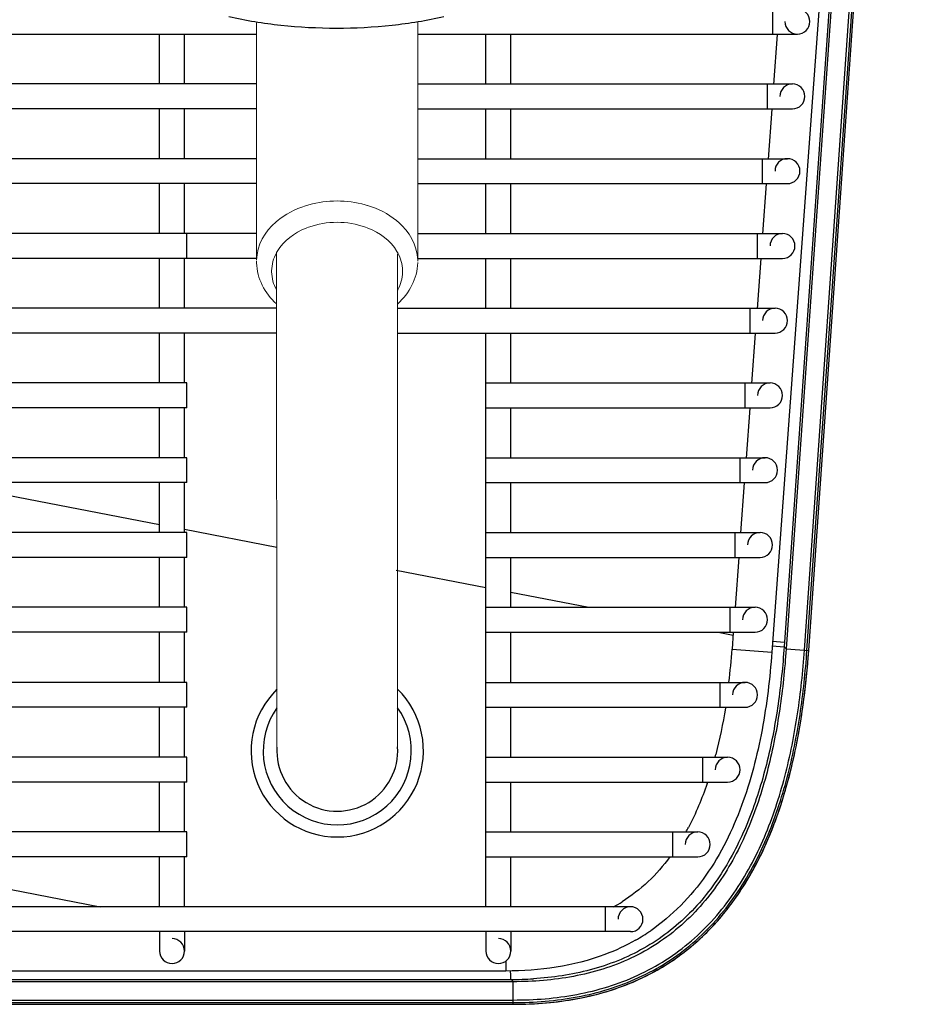
# Model space of a CAD drawing. Extents: x 230 to 4050, y 0 to 2754.
# Drawn here: x 1369 to 1458, y 1814 to 1913 of the extents above; entities that cross this region are included whole.
import ezdxf

# ---------------------------------------------------------------- set-up
doc = ezdxf.new("R2010")
doc.units = 0
doc.header["$LTSCALE"] = 2
doc.layers.add('KIKI-2D2', color=7, linetype='CONTINUOUS')

msp = doc.modelspace()

# ---------------------------------------------------------------- linework, layer by layer
at = {"layer": 'KIKI-2D2', "color": 2}
for p, q in [((1455.59, 1992.19), (1445.612, 1850.205)), ((1455.811, 1992.19), (1445.818, 1849.985)), ((1447.648, 1849.856), (1457.64, 1992.062)), ((1447.901, 1849.838), (1457.894, 1992.044)), ((1448.073, 1849.826), (1458.066, 1992.032)), ((1448.077, 1849.826), (1458.07, 1992.031)), ((1454.696, 1990.154), (1444.38, 1849.667)), ((1444.446, 1914.167), (1444.446, 1911.667)), ((1228.233, 1911.667), (1392.673, 1911.667)), ((1382.946, 1906.667), (1382.946, 1911.667)), ((1385.446, 1906.666), (1385.446, 1911.667)), ((1408.851, 1911.667), (1446.946, 1911.667)), ((1415.696, 1906.667), (1415.696, 1911.667)), ((1418.196, 1906.667), (1418.196, 1911.667)), ((1444.919, 1911.632), (1444.551, 1906.622)), ((1392.673, 1906.667), (1226.818, 1906.667)), ((1408.85, 1906.667), (1446.446, 1906.667)), ((1443.946, 1904.167), (1443.946, 1906.667)), ((1392.673, 1904.167), (1225.962, 1904.167)), ((1382.946, 1899.167), (1382.946, 1904.167)), ((1385.446, 1899.166), (1385.446, 1904.168)), ((1408.849, 1904.167), (1446.446, 1904.167)), ((1415.696, 1899.167), (1415.696, 1904.167)), ((1418.196, 1899.167), (1418.196, 1904.167)), ((1444.369, 1904.136), (1444.001, 1899.126)), ((1392.673, 1899.167), (1223.972, 1899.167)), ((1408.848, 1899.167), (1445.946, 1899.167)), ((1443.446, 1896.667), (1443.446, 1899.167)), ((1392.673, 1896.667), (1222.845, 1896.667)), ((1382.946, 1891.667), (1382.946, 1896.667)), ((1385.446, 1891.666), (1385.446, 1896.668)), ((1408.847, 1896.667), (1445.946, 1896.667)), ((1415.696, 1891.667), (1415.696, 1896.667)), ((1418.196, 1891.667), (1418.196, 1896.667)), ((1443.818, 1896.639), (1443.45, 1891.63)), ((1392.673, 1891.667), (1220.222, 1891.667)), ((1385.696, 1889.168), (1385.696, 1891.666)), ((1408.846, 1891.667), (1445.446, 1891.667)), ((1442.946, 1889.167), (1442.946, 1891.667)), ((1392.673, 1889.167), (1218.741, 1889.167)), ((1382.946, 1884.167), (1382.946, 1889.167)), ((1385.446, 1884.166), (1385.446, 1889.168)), ((1408.845, 1889.167), (1445.446, 1889.167)), ((1415.696, 1884.167), (1415.696, 1889.167)), ((1418.196, 1884.167), (1418.196, 1889.167)), ((1443.268, 1889.143), (1442.898, 1884.115)), ((1394.691, 1884.167), (1215.406, 1884.167)), ((1406.825, 1884.167), (1444.696, 1884.167)), ((1442.196, 1881.667), (1442.196, 1884.167)), ((1394.693, 1881.667), (1213.523, 1881.667)), ((1382.946, 1876.667), (1382.946, 1881.667)), ((1385.446, 1876.666), (1385.446, 1881.668)), ((1406.825, 1881.667), (1444.696, 1881.667)), ((1415.696, 1824.117), (1415.696, 1881.667)), ((1418.196, 1876.667), (1418.196, 1881.667)), ((1442.716, 1881.629), (1442.348, 1876.619)), ((1385.696, 1876.667), (1209.229, 1876.667)), ((1385.696, 1874.168), (1385.696, 1876.666)), ((1415.696, 1876.667), (1444.196, 1876.667)), ((1441.696, 1874.167), (1441.696, 1876.667)), ((1385.696, 1874.167), (1206.797, 1874.167)), ((1382.946, 1869.167), (1382.946, 1874.167)), ((1385.446, 1869.166), (1385.446, 1874.168)), ((1415.696, 1874.167), (1444.196, 1874.167)), ((1418.196, 1869.167), (1418.196, 1874.167)), ((1442.165, 1874.132), (1441.797, 1869.123)), ((1385.696, 1869.167), (1201.228, 1869.167)), ((1385.696, 1866.668), (1385.696, 1869.166)), ((1415.696, 1869.167), (1443.696, 1869.167)), ((1441.196, 1866.667), (1441.196, 1869.167)), ((1385.696, 1866.667), (1198.011, 1866.667)), ((1361.188, 1866.667), (1382.946, 1862.471)), ((1382.946, 1861.667), (1382.946, 1866.667)), ((1385.446, 1861.667), (1385.446, 1866.668)), ((1415.696, 1866.667), (1443.696, 1866.667)), ((1418.196, 1861.667), (1418.196, 1866.667)), ((1441.615, 1866.636), (1441.247, 1861.626)), ((1385.696, 1861.667), (1190.272, 1861.667)), ((1385.446, 1861.989), (1394.709, 1860.203)), ((1385.696, 1859.167), (1385.696, 1861.667)), ((1415.696, 1861.667), (1443.196, 1861.667)), ((1440.696, 1859.167), (1440.696, 1861.667)), ((1385.696, 1859.167), (1185.56, 1859.167)), ((1382.946, 1854.167), (1382.946, 1859.167)), ((1385.446, 1854.167), (1385.446, 1859.167)), ((1415.696, 1859.167), (1443.196, 1859.167)), ((1418.196, 1854.167), (1418.196, 1859.167)), ((1441.064, 1859.14), (1440.697, 1854.13)), ((1406.699, 1857.891), (1415.696, 1856.156)), ((1418.196, 1855.674), (1426.013, 1854.167)), ((1385.696, 1854.167), (1180.997, 1854.167)), ((1385.696, 1851.667), (1385.696, 1854.167)), ((1415.696, 1854.167), (1442.696, 1854.167)), ((1440.196, 1851.667), (1440.196, 1854.167)), ((1385.696, 1851.667), (1181.133, 1851.667)), ((1382.946, 1846.627), (1382.946, 1851.667)), ((1385.446, 1846.627), (1385.446, 1851.667)), ((1415.696, 1851.667), (1442.696, 1851.667)), ((1418.196, 1846.627), (1418.196, 1851.667)), ((1438.978, 1851.667), (1440.494, 1851.374)), ((1440.514, 1851.643), (1440.39, 1849.96)), ((1444.425, 1850.29), (1445.612, 1850.205)), ((1444.459, 1850.747), (1445.645, 1850.664)), ((1445.612, 1850.205), (1445.818, 1849.985)), ((1440.39, 1849.96), (1444.38, 1849.667)), ((1445.818, 1849.985), (1448.077, 1849.826)), ((1448.029, 1849.173), (1448.077, 1849.826)), ((1447.916, 1847.84), (1447.975, 1848.501)), ((1447.975, 1848.501), (1448.029, 1849.173)), ((1447.854, 1847.19), (1447.916, 1847.84)), ((1385.696, 1846.627), (1196.294, 1846.627)), ((1385.696, 1844.127), (1385.696, 1846.627)), ((1415.696, 1846.627), (1441.696, 1846.627)), ((1439.196, 1844.127), (1439.196, 1846.627)), ((1447.716, 1845.921), (1447.787, 1846.551)), ((1447.787, 1846.551), (1447.854, 1847.19)), ((1447.564, 1844.693), (1447.642, 1845.302)), ((1447.642, 1845.302), (1447.716, 1845.921)), ((1447.481, 1844.093), (1447.564, 1844.693)), ((1385.696, 1844.127), (1207.63, 1844.127)), ((1382.946, 1839.107), (1382.946, 1844.127)), ((1385.446, 1839.107), (1385.446, 1844.127)), ((1415.696, 1844.127), (1441.696, 1844.127)), ((1418.196, 1839.107), (1418.196, 1844.127)), ((1447.306, 1842.921), (1447.396, 1843.502)), ((1447.396, 1843.502), (1447.481, 1844.093)), ((1447.117, 1841.785), (1447.213, 1842.349)), ((1447.213, 1842.349), (1447.306, 1842.921)), ((1447.017, 1841.23), (1447.117, 1841.785)), ((1446.807, 1840.145), (1446.913, 1840.684)), ((1446.913, 1840.684), (1447.017, 1841.23)), ((1446.583, 1839.092), (1446.696, 1839.615)), ((1446.696, 1839.615), (1446.807, 1840.145)), ((1385.696, 1839.107), (1213.178, 1839.107)), ((1385.696, 1836.627), (1385.696, 1839.107)), ((1415.696, 1839.107), (1439.946, 1839.107)), ((1437.446, 1836.627), (1437.446, 1839.107)), ((1446.346, 1838.07), (1446.466, 1838.577)), ((1446.466, 1838.577), (1446.583, 1839.092)), ((1446.095, 1837.076), (1446.222, 1837.569)), ((1446.222, 1837.569), (1446.346, 1838.07)), ((1385.696, 1836.627), (1213.361, 1836.627)), ((1382.946, 1831.617), (1382.946, 1836.627)), ((1385.446, 1831.617), (1385.446, 1836.627)), ((1415.696, 1836.627), (1439.946, 1836.627)), ((1418.196, 1831.617), (1418.196, 1836.627)), ((1445.832, 1836.112), (1445.965, 1836.59)), ((1445.965, 1836.59), (1446.095, 1837.076)), ((1445.557, 1835.176), (1445.696, 1835.64)), ((1445.696, 1835.64), (1445.832, 1836.112)), ((1445.269, 1834.268), (1445.415, 1834.718)), ((1445.415, 1834.718), (1445.557, 1835.176)), ((1444.971, 1833.388), (1445.121, 1833.824)), ((1445.121, 1833.824), (1445.269, 1834.268)), ((1444.502, 1832.119), (1444.661, 1832.535)), ((1444.661, 1832.535), (1444.817, 1832.958)), ((1444.817, 1832.958), (1444.971, 1833.388)), ((1385.696, 1831.617), (1213.644, 1831.617)), ((1385.696, 1829.117), (1385.696, 1831.617)), ((1415.696, 1831.617), (1436.946, 1831.617)), ((1434.446, 1829.117), (1434.446, 1831.617)), ((1444.177, 1831.309), (1444.341, 1831.711)), ((1444.341, 1831.711), (1444.502, 1832.119)), ((1443.672, 1830.146), (1443.843, 1830.526)), ((1443.843, 1830.526), (1444.011, 1830.914)), ((1444.011, 1830.914), (1444.177, 1831.309)), ((1443.326, 1829.407), (1443.5, 1829.773)), ((1443.5, 1829.773), (1443.672, 1830.146)), ((1385.696, 1829.117), (1213.75, 1829.117)), ((1351.07, 1829.117), (1377, 1824.117)), ((1382.946, 1824.117), (1382.946, 1829.117)), ((1385.446, 1824.117), (1385.446, 1829.117)), ((1415.696, 1829.117), (1436.946, 1829.117)), ((1418.196, 1824.117), (1418.196, 1829.117)), ((1442.796, 1828.353), (1442.974, 1828.697)), ((1442.974, 1828.697), (1443.151, 1829.048)), ((1443.151, 1829.048), (1443.326, 1829.407)), ((1442.252, 1827.361), (1442.435, 1827.685)), ((1442.435, 1827.685), (1442.616, 1828.016)), ((1442.616, 1828.016), (1442.796, 1828.353)), ((1441.695, 1826.425), (1441.882, 1826.732)), ((1441.882, 1826.732), (1442.068, 1827.043)), ((1442.068, 1827.043), (1442.252, 1827.361)), ((1440.931, 1825.255), (1441.124, 1825.54)), ((1441.124, 1825.54), (1441.316, 1825.83)), ((1441.316, 1825.83), (1441.507, 1826.125)), ((1441.507, 1826.125), (1441.695, 1826.425)), ((1440.342, 1824.432), (1440.54, 1824.701)), ((1440.54, 1824.701), (1440.736, 1824.976)), ((1440.736, 1824.976), (1440.931, 1825.255)), ((1430.196, 1824.117), (1213.75, 1824.117)), ((1427.696, 1821.617), (1427.696, 1824.117)), ((1439.536, 1823.401), (1439.74, 1823.651)), ((1439.74, 1823.651), (1439.942, 1823.907)), ((1439.942, 1823.907), (1440.143, 1824.167)), ((1440.143, 1824.167), (1440.342, 1824.432)), ((1438.707, 1822.441), (1438.916, 1822.675)), ((1438.916, 1822.675), (1439.124, 1822.912)), ((1439.124, 1822.912), (1439.331, 1823.154)), ((1439.331, 1823.154), (1439.536, 1823.401)), ((1430.196, 1821.617), (1213.75, 1821.617)), ((1382.946, 1821.667), (1382.946, 1819.667)), ((1385.446, 1821.667), (1385.446, 1819.667)), ((1415.696, 1821.667), (1415.696, 1819.667)), ((1418.196, 1821.617), (1418.196, 1819.667)), ((1437.636, 1821.335), (1437.853, 1821.549)), ((1437.853, 1821.549), (1438.069, 1821.766)), ((1438.069, 1821.766), (1438.283, 1821.987)), ((1438.283, 1821.987), (1438.496, 1822.212)), ((1438.496, 1822.212), (1438.707, 1822.441)), ((1436.749, 1820.518), (1436.973, 1820.717)), ((1436.973, 1820.717), (1437.196, 1820.92)), ((1437.196, 1820.92), (1437.417, 1821.126)), ((1437.417, 1821.126), (1437.636, 1821.335)), ((1435.36, 1819.392), (1435.597, 1819.571)), ((1435.597, 1819.571), (1435.831, 1819.754)), ((1435.831, 1819.754), (1436.064, 1819.94)), ((1436.064, 1819.94), (1436.294, 1820.129)), ((1436.294, 1820.129), (1436.522, 1820.322)), ((1436.522, 1820.322), (1436.749, 1820.518)), ((1417.696, 1818.672), (1417.696, 1817.667)), ((1434.148, 1818.541), (1434.395, 1818.705)), ((1434.395, 1818.705), (1434.639, 1818.872)), ((1434.639, 1818.872), (1434.882, 1819.042)), ((1434.882, 1819.042), (1435.122, 1819.215)), ((1435.122, 1819.215), (1435.36, 1819.392)), ((1417.696, 1817.667), (1213.75, 1817.667)), ((1432.361, 1817.481), (1432.624, 1817.623)), ((1432.624, 1817.623), (1432.883, 1817.769)), ((1432.883, 1817.769), (1433.141, 1817.917)), ((1433.141, 1817.917), (1433.396, 1818.068)), ((1433.396, 1818.068), (1433.649, 1818.223)), ((1433.649, 1818.223), (1433.899, 1818.38)), ((1433.899, 1818.38), (1434.148, 1818.541)), ((1213.75, 1816.823), (1400.69, 1816.823)), ((1400.69, 1816.825), (1418.212, 1816.82)), ((1418.212, 1816.82), (1418.422, 1816.593)), ((1430.451, 1816.566), (1430.733, 1816.688)), ((1430.733, 1816.688), (1431.012, 1816.813)), ((1431.012, 1816.813), (1431.287, 1816.941)), ((1431.287, 1816.941), (1431.56, 1817.072)), ((1431.56, 1817.072), (1431.83, 1817.205)), ((1431.83, 1817.205), (1432.097, 1817.342)), ((1432.097, 1817.342), (1432.361, 1817.481)), ((1418.422, 1816.593), (1213.75, 1816.593)), ((1418.422, 1814.333), (1418.422, 1816.593)), ((1427.76, 1815.596), (1428.073, 1815.692)), ((1428.073, 1815.692), (1428.383, 1815.791)), ((1428.383, 1815.791), (1428.689, 1815.893)), ((1428.689, 1815.893), (1428.991, 1815.998)), ((1428.991, 1815.998), (1429.29, 1816.106)), ((1429.29, 1816.106), (1429.585, 1816.217)), ((1429.585, 1816.217), (1429.877, 1816.33)), ((1429.877, 1816.33), (1430.166, 1816.447)), ((1430.166, 1816.447), (1430.451, 1816.566)), ((1213.75, 1814.759), (1418.422, 1814.759)), ((1422.928, 1814.595), (1423.305, 1814.643)), ((1423.305, 1814.643), (1423.675, 1814.696)), ((1423.675, 1814.696), (1424.041, 1814.752)), ((1424.041, 1814.752), (1424.401, 1814.812)), ((1424.401, 1814.812), (1424.757, 1814.875)), ((1424.757, 1814.875), (1425.108, 1814.942)), ((1425.108, 1814.942), (1425.454, 1815.012)), ((1425.454, 1815.012), (1425.796, 1815.086)), ((1425.796, 1815.086), (1426.133, 1815.163)), ((1426.133, 1815.163), (1426.467, 1815.243)), ((1426.467, 1815.243), (1426.796, 1815.327)), ((1426.796, 1815.327), (1427.121, 1815.413)), ((1427.121, 1815.413), (1427.442, 1815.503)), ((1427.442, 1815.503), (1427.76, 1815.596)), ((1213.75, 1814.505), (1418.422, 1814.505)), ((1213.75, 1814.333), (1418.422, 1814.333)), ((1213.75, 1814.328), (1418.422, 1814.328)), ((1418.422, 1814.333), (1418.422, 1814.328)), ((1418.422, 1814.328), (1418.835, 1814.33)), ((1418.835, 1814.33), (1419.274, 1814.337)), ((1419.274, 1814.337), (1419.706, 1814.348)), ((1419.706, 1814.348), (1420.131, 1814.364)), ((1420.131, 1814.364), (1420.549, 1814.384)), ((1420.549, 1814.384), (1420.961, 1814.409)), ((1420.961, 1814.409), (1421.367, 1814.438)), ((1421.367, 1814.438), (1421.766, 1814.471)), ((1421.766, 1814.471), (1422.159, 1814.508)), ((1422.159, 1814.508), (1422.547, 1814.55)), ((1422.547, 1814.55), (1422.928, 1814.595))]:
    msp.add_line(p, q, dxfattribs=at)
at = {"layer": 'KIKI-2D2', "color": 2, "lineweight": 5}
msp.add_line((1408.852, 1912.828), (1408.845, 1888.996), dxfattribs=at)
for points in [[(1392.673, 1912.809), (1392.673, 1888.991)], [(1406.71, 1892.964), (1406.825, 1892.868)], [(1406.83, 1892.873), (1406.887, 1892.825)], [(1394.687, 1889.744), (1394.725, 1840.122)], [(1406.767, 1889.855), (1406.825, 1889.749), (1406.849, 1889.711)], [(1392.678, 1888.727), (1392.673, 1888.871)], [(1406.825, 1889.627), (1406.825, 1840.156)], [(1408.845, 1888.996), (1408.845, 1888.871)], [(1394.694, 1884.596), (1394.679, 1884.61)], [(1406.844, 1884.605), (1406.83, 1884.595)]]:
    msp.add_lwpolyline(points, dxfattribs=at)
for points in [[(1394.804, 1892.969), (1394.636, 1892.825), (1394.689, 1892.873, -0.094015), (1397.606, 1894.447), (1397.722, 1894.481), (1397.933, 1894.543, -0.134452), (1403.581, 1894.543), (1403.792, 1894.481), (1403.826, 1894.471)], [(1397.664, 1892.206), (1397.722, 1892.23), (1397.904, 1892.297, -0.171429), (1403.614, 1892.297), (1403.792, 1892.23), (1403.845, 1892.206)], [(1394.689, 1889.749), (1394.746, 1889.855), (1394.679, 1889.73, 0.120505), (1394.19, 1887.911), (1394.19, 1887.815, 0.121301), (1394.679, 1886.002), (1394.689, 1885.978)], [(1406.83, 1885.978), (1406.854, 1886.021, 0.116383), (1407.329, 1887.758), (1407.324, 1887.969), (1407.324, 1887.863)]]:
    msp.add_lwpolyline(points, format="xyb", dxfattribs=at)
at = {"layer": 'KIKI-2D2', "color": 2}
for centre, radius, start, end in [((1446.946, 1912.917), 1.25, 180, 90), ((1446.446, 1905.417), 1.25, 270, 180), ((1445.946, 1897.917), 1.25, 270, 180), ((1445.446, 1890.417), 1.25, 270, 180), ((1444.696, 1882.917), 1.25, 270, 180), ((1444.196, 1875.417), 1.25, 270, 180), ((1443.696, 1867.917), 1.25, 270, 180), ((1443.196, 1860.417), 1.25, 270, 180), ((1442.696, 1852.917), 1.25, 270, 180), ((1366.283, 1855.347), 74.303, 353.25902, 355.84188), ((1441.696, 1845.377), 1.25, 270, 180), ((1400.776, 1839.761), 8.646, 134.45668, 45.60472), ((1400.776, 1839.761), 7.433, 144.53251, 35.53625), ((1400.776, 1839.761), 6.062, 176.58937, 3.73312), ((1396.584, 1850.269), 43.548, 345.14526, 345.55499), ((1439.946, 1837.867), 1.24, 270, 180), ((1403.008, 1848.355), 36.843, 341.17939, 341.43544), ((1436.946, 1830.367), 1.25, 270, 180), ((1413.658, 1843.871), 25.274, 330.98633, 331.57833), ((1413.267, 1844.083), 25.718, 331.57827, 332.18595), ((1420.28, 1839.09), 17.085, 298.73964, 302.10724), ((1430.196, 1822.867), 1.25, 270, 180), ((1420.468, 1838.777), 20.72, 299.57907, 304.57374), ((1384.196, 1819.667), 1.25, 180, 90), ((1416.946, 1819.667), 1.25, 180, 90), ((1418.249, 1852.967), 36.147, 269.94038, 273.49528)]:
    msp.add_arc(centre, radius, start, end, dxfattribs=at)
for points, knots in [([(1411.478, 1913.392), (1409.766, 1912.996), (1406.179, 1912.421), (1400.69, 1912.141), (1395.202, 1912.423), (1391.615, 1913), (1389.903, 1913.397)], [0, 0, 0, 0, 0.242615, 0.49999, 0.757369, 1, 1, 1, 1]), ([(1445.612, 1850.205), (1445.476, 1848.279), (1445.084, 1844.433), (1444.021, 1838.731), (1442.341, 1833.175), (1440.252, 1828.793), (1438.072, 1825.6), (1436.162, 1823.413), (1433.981, 1821.495), (1431.558, 1819.895), (1428.938, 1818.641), (1425.265, 1817.434), (1422.377, 1817.006), (1420.453, 1816.887)], [0, 0, 0, 0, 0.125071, 0.250128, 0.375145, 0.500081, 0.562598, 0.625109, 0.687613, 0.750114, 0.812614, 0.875119, 1, 1, 1, 1]), ([(1445.818, 1849.985), (1445.676, 1847.965), (1445.258, 1843.934), (1444.105, 1837.963), (1442.255, 1832.164), (1439.928, 1827.633), (1437.487, 1824.394), (1435.353, 1822.223), (1432.932, 1820.375), (1429.387, 1818.404), (1424.498, 1816.908), (1420.444, 1816.593), (1418.422, 1816.593)], [0, 0, 0, 0, 0.125103, 0.250182, 0.375214, 0.500149, 0.562679, 0.6252, 0.687716, 0.750232, 0.875045, 1, 1, 1, 1]), ([(1418.422, 1814.759), (1420.559, 1814.757), (1424.845, 1815.089), (1430.012, 1816.661), (1433.774, 1818.715), (1436.355, 1820.639), (1438.643, 1822.902), (1441.274, 1826.285), (1443.801, 1831.041), (1445.809, 1837.154), (1447.053, 1843.461), (1447.499, 1847.722), (1447.648, 1849.856)], [0, 0, 0, 0, 0.124953, 0.249779, 0.312298, 0.374817, 0.437339, 0.49987, 0.624799, 0.749825, 0.8749, 1, 1, 1, 1]), ([(1418.422, 1814.505), (1420.575, 1814.503), (1424.892, 1814.838), (1430.098, 1816.421), (1433.89, 1818.488), (1436.492, 1820.423), (1438.801, 1822.698), (1441.459, 1826.1), (1444.013, 1830.887), (1446.044, 1837.043), (1447.302, 1843.396), (1447.751, 1847.688), (1447.901, 1849.838)], [0, 0, 0, 0, 0.124953, 0.24978, 0.3123, 0.374819, 0.437342, 0.499873, 0.6248, 0.749826, 0.874901, 1, 1, 1, 1]), ([(1418.422, 1814.333), (1420.586, 1814.331), (1424.924, 1814.67), (1430.155, 1816.262), (1433.965, 1818.338), (1436.582, 1820.28), (1438.905, 1822.563), (1441.58, 1825.979), (1444.154, 1830.785), (1446.201, 1836.969), (1447.469, 1843.353), (1447.922, 1847.666), (1448.073, 1849.826)], [0, 0, 0, 0, 0.124953, 0.249781, 0.312301, 0.374821, 0.437344, 0.499874, 0.624802, 0.749826, 0.874901, 1, 1, 1, 1]), ([(1444.38, 1849.667), (1444.187, 1847.051), (1443.564, 1841.831), (1441.597, 1834.182), (1438.118, 1827.051), (1434.378, 1823.199), (1432.226, 1821.716)], [0, 0, 0, 0, 0.25034, 0.500593, 0.750554, 1, 1, 1, 1]), ([(1430.696, 1820.757), (1429.717, 1820.201), (1425.637, 1818.297), (1421.056, 1817.667), (1417.696, 1817.667)], [0, 0, 0, 0, 0.250907, 1, 1, 1, 1]), ([(1418.211, 1816.82), (1418.209, 1816.821), (1418.208, 1816.827), (1418.204, 1816.847), (1418.201, 1816.891), (1418.195, 1816.961), (1418.19, 1817.058), (1418.184, 1817.18), (1418.175, 1817.39), (1418.169, 1817.559), (1418.166, 1817.679)], [0, 0, 0, 0, 0.006266, 0.020387, 0.072495, 0.155484, 0.268449, 0.410573, 0.581057, 1, 1, 1, 1])]:
    msp.add_open_spline(points, degree=3, knots=knots, dxfattribs=at)
at = {"layer": 'KIKI-2D2', "color": 2, "lineweight": 5}
for points in [[(1403.826, 1894.471), (1404.867, 1894.15), (1405.865, 1893.655), (1406.71, 1892.964)], [(1392.673, 1888.991), (1392.731, 1890.517), (1393.494, 1891.841), (1394.636, 1892.825)], [(1406.887, 1892.825), (1408.029, 1891.822), (1408.787, 1890.541), (1408.845, 1888.996)], [(1394.746, 1889.855), (1395.418, 1890.959), (1396.479, 1891.726), (1397.664, 1892.206)], [(1403.845, 1892.206), (1405.02, 1891.75), (1406.119, 1890.949), (1406.767, 1889.855)], [(1406.849, 1889.711), (1407.132, 1889.173), (1407.309, 1888.578), (1407.324, 1887.969)], [(1394.679, 1884.61), (1393.494, 1885.675), (1392.721, 1887.12), (1392.678, 1888.727)], [(1408.85, 1888.737), (1408.792, 1887.096), (1408.039, 1885.704), (1406.844, 1884.605)]]:
    msp.add_open_spline(points, degree=3, dxfattribs=at)
at = {"layer": 'KIKI-2D2', "color": 2}
for points in [[(1439.712, 1844.043), (1439.461, 1842.485), (1439.149, 1840.934), (1438.755, 1839.406)], [(1437.882, 1836.47), (1437.369, 1834.965), (1436.756, 1833.488), (1436.014, 1832.083)], [(1434.158, 1829.114), (1432.853, 1827.354), (1431.217, 1825.783), (1429.361, 1824.618)]]:
    msp.add_open_spline(points, degree=3, dxfattribs=at)

doc.saveas('drawing.dxf')
